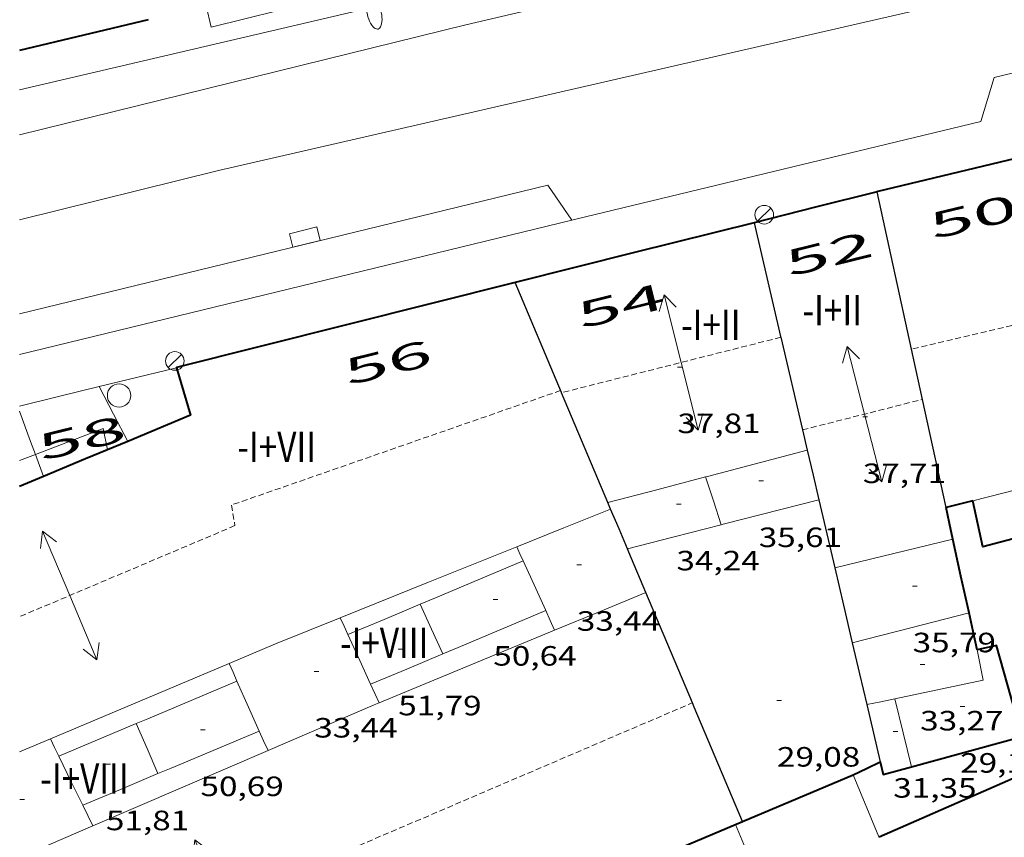
# Model space of a CAD drawing. Units: inches. Extents: x 451999 to 453013, y 4598498 to 4599005.
# Drawn here: x 452906 to 452948, y 4598538 to 4598574 of the extents above; entities that cross this region are included whole.
import ezdxf
from ezdxf.enums import TextEntityAlignment as Align

# ---------------------------------------------------------------- set-up
doc = ezdxf.new("R2010")
doc.units = ezdxf.units.IN
doc.header["$MEASUREMENT"] = 0
doc.linetypes.add('DGN Style 1', pattern=[6.285294060000002, 0.01045806, -6.274836000000001])
doc.linetypes.add('TRAZOS2', pattern=[0.375, 0.25, -0.125])
for name, color, linetype, lineweight in [('CARENER', 7, 'Continuous', 0), ('COTA EDIFICI', 7, 'Continuous', 0), ('EIX VIA URBANA PAVIMENTADA', 7, 'Continuous', 0), ('EMBORNAL', 7, 'Continuous', 0), ('FACANA EXTERIOR', 7, 'Continuous', 0), ('FANAL', 7, 'Continuous', 0), ('LINIA DE VOLADA', 7, 'Continuous', 0), ('LINIA VOLUMETRICA', 7, 'Continuous', 0), ('MITGERES', 7, 'Continuous', 0), ('MUR', 7, 'Continuous', 0), ('PILAR', 7, 'Continuous', 0), ('TEXT DE NUMERO DE PLANTES', 7, 'Continuous', 0), ('TEXT DE NUMERO DE POLICIA', 7, 'Continuous', 0), ('VORERA', 7, 'Continuous', 0)]:
    doc.layers.add(name, color=color, linetype=linetype, lineweight=lineweight)
doc.styles.add('Style-Arial', font='ARIAL.TTF')

# ---------------------------------------------------------------- blocks, each defined once
blk = doc.blocks.new('COTA')
at = {"color": 0, "linetype": 'ByBlock', "lineweight": -2}
blk.add_line((0, 0), (0.2, 0), dxfattribs=at)
blk = doc.blocks.new('FANALP')
at = {"color": 0, "linetype": 'ByBlock', "lineweight": -2, "flags": 128}
for points in [[(1.3, 0), (0, 0)], [(2.7, 0), (2.692, 0.046), (2.668, 0.09), (2.63, 0.132), (2.576, 0.17), (2.51, 0.206), (2.432, 0.236), (2.344, 0.262), (2.248, 0.28), (2.146, 0.294), (2.04, 0.3), (1.936, 0.298), (1.83, 0.292), (1.73, 0.278), (1.636, 0.256), (1.55, 0.23), (1.474, 0.198), (1.41, 0.162), (1.36, 0.122), (1.326, 0.08), (1.304, 0.036), (1.3, -0.01), (1.312, -0.056), (1.34, -0.1), (1.382, -0.14), (1.438, -0.18), (1.508, -0.214), (1.588, -0.242), (1.678, -0.266), (1.776, -0.284), (1.878, -0.296), (1.982, -0.3), (2.088, -0.298), (2.192, -0.288), (2.292, -0.272), (2.384, -0.252), (2.468, -0.224), (2.54, -0.19), (2.602, -0.154), (2.648, -0.112), (2.68, -0.07), (2.698, -0.024), (2.7, 0)]]:
    blk.add_lwpolyline(points, dxfattribs=at)
blk = doc.blocks.new('SENTIT')
at = {"color": 0, "linetype": 'ByBlock', "lineweight": -2}
blk.add_line((0, 0), (3, 0), dxfattribs=at)
at = {"color": 0, "linetype": 'ByBlock', "lineweight": -2, "flags": 128}
blk.add_lwpolyline([(2.35, 0.376), (3, 0), (2.35, -0.374)], dxfattribs=at)
blk = doc.blocks.new('FANAL')
at = {"color": 0, "linetype": 'ByBlock', "lineweight": -2}
blk.add_line((0.283, 0.283), (-0.283, -0.283), dxfattribs=at)
blk.add_circle((0.0002620689868927002, 0.0006722288131713868), 0.40000000060146, dxfattribs=at)
blk = doc.blocks.new('PAL')
at = {"color": 0, "linetype": 'ByBlock', "lineweight": -2}
blk.add_circle((0, 0), 0.5000000000992941, dxfattribs=at)
blk = doc.blocks.new('EMBORN')
at = {"color": 0, "linetype": 'ByBlock', "lineweight": -2, "flags": 128}
blk.add_lwpolyline([(0, 0), (1.2, 0), (1.2, 0.6), (0, 0.6)], close=True, dxfattribs=at)

msp = doc.modelspace()

# ---------------------------------------------------------------- linework, layer by layer
at = {"layer": 'CARENER', "color": 1, "linetype": 'TRAZOS2', "lineweight": 20}
for points, elevation in [([(452952.3324545574, 4598561.336227245), (452944.3668654624, 4598559.446388579)], 48.97807469270332), ([(452938.7546321488, 4598559.963377048), (452929.3331250537, 4598557.582577659)], 37.69105851218466), ([(452938.754676937, 4598559.963388367), (452938.7546321488, 4598559.963377048)], 37.69105843612761), ([(452944.3668654624, 4598559.446388579), (452944.3666817153, 4598559.446344985)], 48.93907677462025), ([(452929.3331250537, 4598557.582577659), (452929.3326442634, 4598557.582456164)], 37.7070576444797), ([(452939.6857467773, 4598555.982400242), (452944.8366661154, 4598557.294338079)], 37.49605933977624), ([(452939.6856481744, 4598555.982375128), (452939.6857467773, 4598555.982400242)], 37.49605813380185), ([(452906.0464136234, 4598531.943593094), (452912.7094451074, 4598534.731546862), (452934.9558867228, 4598544.256108054)], 49.8030772167258), ([(452934.9558867228, 4598544.256108054), (452934.95655187, 4598544.256392829)], 49.80307889032587)]:
    msp.add_lwpolyline(points, dxfattribs=dict(at, elevation=elevation))
msp.add_polyline3d([(452929.2936449084, 4598557.6754566, 49.71607707968641), (452915.1585856632, 4598552.755556222, 49.79507720216801), (452915.3005791532, 4598551.86855377, 49.79507720216801), (452906.0465351236, 4598547.956617919, 49.82307724557921)], dxfattribs=at)
at = {"layer": 'EIX VIA URBANA PAVIMENTADA', "color": 1, "linetype": 'Continuous', "lineweight": 20}
msp.add_polyline3d([(452978.7989106045, 4598582.577119586, 27.95004333368001), (452952.2958180942, 4598575.800310172, 28.2590438127536), (452914.5916938854, 4598567.134582817, 28.27504383756001), (452906.0466645671, 4598565.016644368, 28.26004381430401)], dxfattribs=at)
at = {"layer": 'FACANA EXTERIOR', "color": 1, "linetype": 'Continuous', "lineweight": 40, "extrusion": (-0.02103310592829508, -0.00505736651549812, 0.9997659883687469), "elevation": -32736.2881158162, "flags": 128}
msp.add_lwpolyline([(-4365255.909217815, 1515083.272076224), (-4365255.909217813, 1515077.58619905)], dxfattribs=at)
at = {"layer": 'FACANA EXTERIOR', "color": 1, "linetype": 'Continuous', "lineweight": 40}
for points, elevation in [([(452974.2617424388, 4598561.367122472), (452957.5087798669, 4598569.723262542), (452942.9277314967, 4598566.222362381), (452942.8887307622, 4598566.212366687)], 47.04181743977824), ([(452942.8887307622, 4598566.212366687), (452942.8887305606, 4598566.212368028)], 47.09207300795242)]:
    msp.add_lwpolyline(points, dxfattribs=dict(at, elevation=elevation))
at = {"layer": 'FACANA EXTERIOR', "color": 1, "linetype": 'Continuous', "lineweight": 40, "flags": 128}
for points, elevation in [([(452942.8887305606, 4598566.212368028), (452940.2457216341, 4598565.549385712), (452937.6027125131, 4598564.887404738)], 47.09207301527401), ([(452942.8887307622, 4598566.212366687), (452942.8887305606, 4598566.212368028)], 47.09181751741278)]:
    msp.add_lwpolyline(points, dxfattribs=dict(at, elevation=elevation))
at = {"layer": 'FACANA EXTERIOR', "color": 1, "linetype": 'Continuous', "lineweight": 40, "extrusion": (0.2431951557998507, -0.9699773792184468, -1.563293167207751e-13), "elevation": -4350351.686791543, "flags": 128}
msp.add_lwpolyline([(1557687.933076687, 47.28307262747575), (1557682.64118243, 47.46807291429975), (1557677.349288171, 47.65407320267415)], dxfattribs=at)
at = {"layer": 'FACANA EXTERIOR', "color": 1, "linetype": 'Continuous', "lineweight": 40, "extrusion": (0.0123786127502155, 0.09387632518921002, 0.9955069088235149), "elevation": 437350.1832074628, "flags": 128}
msp.add_lwpolyline([(152126.2023117513, -4597553.801897802), (152140.1494863071, -4597548.2574188), (152140.1450741043, -4597548.246857887)], dxfattribs=at)
at = {"layer": 'FACANA EXTERIOR', "color": 1, "linetype": 'Continuous', "lineweight": 40, "extrusion": (-0.03280438338171594, 0.0758796201913217, 0.9965772201242442), "elevation": 334127.3744041247, "flags": 128}
msp.add_lwpolyline([(-2240550.359529016, -4027426.557091886), (-2240550.101122347, -4027424.440163427), (-2240547.185033288, -4027424.476453631)], dxfattribs=at)
at = {"layer": 'FACANA EXTERIOR', "color": 1, "linetype": 'Continuous', "lineweight": 40, "extrusion": (0.3854760045141939, -0.9227178604230944, 1.241206928580227e-13), "elevation": -4068583.076434697, "flags": 128}
msp.add_lwpolyline([(2190541.588748278, 48.35207546993617), (2190539.624975135, 48.35007546683536), (2190537.661201991, 48.34707546218416)], dxfattribs=at)
at = {"layer": 'FACANA EXTERIOR', "color": 1, "linetype": 'Continuous', "lineweight": 40, "extrusion": (-0.00082734496091296, -0.000345724728539986, 0.9999995979872831), "elevation": -1916.197156467102, "flags": 128}
msp.add_lwpolyline([(452906.9605746872, 4598553.588965128), (452905.9315693542, 4598553.15897224)], dxfattribs=at)
at = {"layer": 'FACANA EXTERIOR', "color": 1, "linetype": 'Continuous', "lineweight": 40, "extrusion": (-5.065862318085246e-07, -0.06833309882498934, 0.9976625619941433), "elevation": -314186.4969949698, "flags": 128}
msp.add_lwpolyline([(452912.9073322701, 4587810.680201554), (452912.3353313577, 4587810.533859362), (452911.7623304441, 4587810.38751717)], dxfattribs=at)
at = {"layer": 'FACANA EXTERIOR', "color": 1, "linetype": 'Continuous', "lineweight": 40, "extrusion": (0.9769955690430114, 0.2132596025275359, 3.463080200712417e-07), "elevation": 1423211.601160489, "flags": 128}
msp.add_lwpolyline([(4396169.116869873, 42.18419657458767), (4396169.810836365, 42.3811968800403), (4396170.50480286, 42.57819718542147)], dxfattribs=at)
at = {"layer": 'FACANA EXTERIOR', "color": 1, "linetype": 'Continuous', "lineweight": 40, "extrusion": (0.7991652682516657, -6.092352018205259e-06, 0.6011113657078249), "elevation": 361976.468842994, "flags": 128}
msp.add_lwpolyline([(4598551.572167424, -272217.0508550414), (4598553.156169866, -272216.4752535587), (4598554.741172311, -272215.8996520761)], dxfattribs=at)
at = {"layer": 'FACANA EXTERIOR', "color": 1, "linetype": 'Continuous', "lineweight": 40, "extrusion": (-0.8104672761977519, -0.3194356086022812, 0.491023101462128), "elevation": -1836018.106468404, "flags": 128}
msp.add_lwpolyline([(-4112148.541153555, 1034921.850639391), (-4112149.344581526, 1034922.11465967), (-4112150.146712465, 1034922.379827865)], dxfattribs=at)
at = {"layer": 'FACANA EXTERIOR', "color": 1, "linetype": 'Continuous', "lineweight": 40, "extrusion": (-0.01210699968560602, -0.01210681596260112, 0.9998534120389151), "elevation": -61126.52607314024, "flags": 128}
msp.add_lwpolyline([(452919.5670664699, 4598139.561142138), (452914.8613955369, 4598137.494023136), (452910.1547246829, 4598135.427904212)], dxfattribs=at)
at = {"layer": 'FACANA EXTERIOR', "color": 1, "linetype": 'Continuous', "lineweight": 40, "extrusion": (0.4328755431942609, -0.9014536949307344, -2.652753271847783e-14), "elevation": -3949304.463222122, "flags": 128}
msp.add_lwpolyline([(2398902.116056021, 29.43504553125875), (2398902.760573894, 29.38204544908755), (2398903.405091766, 29.33004536846676)], dxfattribs=at)
at = {"layer": 'FACANA EXTERIOR', "color": 1, "linetype": 'Continuous', "lineweight": 40, "extrusion": (0.2758667268650931, -0.3037337766916555, 0.9119448129713573), "elevation": -1271752.0338773, "flags": 128}
msp.add_lwpolyline([(3427040.243949963, 2826620.813239722), (3427039.97677911, 2826620.286811364), (3427041.097981127, 2826619.660459104)], dxfattribs=at)
at = {"layer": 'FACANA EXTERIOR', "color": 1, "linetype": 'Continuous', "lineweight": 40, "extrusion": (-0.2875921160302947, 0.9135521479948092, 0.287599109336743), "elevation": 4070753.10902069, "flags": 128}
msp.add_lwpolyline([(-1812877.761557885, -1222357.435762683), (-1812880.329094415, -1222358.2814954), (-1812882.895677093, -1222359.128272232)], dxfattribs=at)
at = {"layer": 'FACANA EXTERIOR', "color": 1, "linetype": 'Continuous', "lineweight": 40, "extrusion": (0.2761967661458076, 0.1166236246202929, 0.9539990967244273), "elevation": 661427.6964248875, "flags": 128}
msp.add_lwpolyline([(4060173.41678951, -2104535.770025416), (4060173.416789512, -2104571.115860643)], dxfattribs=at)
at = {"layer": 'FACANA EXTERIOR', "color": 1, "linetype": 'Continuous', "lineweight": 40}
for points in [[(452951.3295919826, 4598546.197271606, 34.33005322523201), (452949.9776311552, 4598551.636290297, 34.21905305313761), (452947.4406221154, 4598550.963308503, 33.81105242057441), (452946.9986364004, 4598552.936314916, 33.9060525678624)], [(452944.362545626, 4598541.511317203, 30.77804771821121), (452949.1275628546, 4598542.808283058, 29.77104615695841), (452948.0145908569, 4598546.726297579, 29.3870455616048), (452947.1885880893, 4598546.530303543, 29.36904553369761)]]:
    msp.add_polyline3d(points, dxfattribs=at)
at = {"layer": 'LINIA DE VOLADA', "color": 7, "linetype": 'Continuous', "lineweight": 0, "flags": 128}
for points, elevation in [([(452918.3277853623, 4598575.233477218), (452918.5657548059, 4598574.351563853), (452914.2817400834, 4598573.286594706), (452914.0587467182, 4598574.206597825)], 48.83407571223362), ([(452906.7271816306, 4598554.929527445), (452906.0465860583, 4598554.669628327)], 46.03018204497104)]:
    msp.add_lwpolyline(points, dxfattribs=dict(at, elevation=elevation))
at = {"layer": 'LINIA DE VOLADA', "color": 7, "linetype": 'Continuous', "lineweight": 0, "elevation": 45.96207125948422}
msp.add_lwpolyline([(452909.8275953881, 4598555.126600347), (452909.6446020622, 4598556.043603158), (452906.7271816306, 4598554.929527445)], dxfattribs=at)
at = {"layer": 'LINIA VOLUMETRICA', "color": 1, "linetype": 'Continuous', "lineweight": 20, "extrusion": (0.1337919359937839, -0.6056601318490503, 0.7843950041602932), "elevation": -2724533.508130199, "flags": 128}
msp.add_lwpolyline([(1434196.789584333, 3445556.608735099), (1434192.365599238, 3445556.391084668), (1434192.280783974, 3445556.386247992)], dxfattribs=at)
at = {"layer": 'LINIA VOLUMETRICA', "color": 1, "linetype": 'Continuous', "lineweight": 20, "extrusion": (0.01849866111314866, -0.1410348481638831, 0.9898317893159481), "elevation": -640130.5671363701, "flags": 128}
msp.add_lwpolyline([(1047150.341738606, 4454838.525571664), (1047150.051130302, 4454838.609934557), (1047141.432973133, 4454837.569458863)], dxfattribs=at)
at = {"layer": 'LINIA VOLUMETRICA', "color": 1, "linetype": 'Continuous', "lineweight": 20, "extrusion": (-8.921820202138738e-07, -0.1191452651868262, 0.9928768331383129), "elevation": -547860.6773127111, "flags": 128}
msp.add_lwpolyline([(452901.0907819191, 4565805.342567939), (452898.9897786069, 4565804.788621443), (452896.8897752964, 4565804.234674945)], dxfattribs=at)
at = {"layer": 'LINIA VOLUMETRICA', "color": 1, "linetype": 'Continuous', "lineweight": 20, "extrusion": (-0.9507025210603014, -0.3101043638028638, 9.066590373941583e-08), "elevation": -1856638.597321941, "flags": 128}
msp.add_lwpolyline([(-4231397.402705279, 35.32038831600465), (-4231398.482963406, 35.69038888965266), (-4231399.563221531, 36.05938946175026)], dxfattribs=at)
at = {"layer": 'LINIA VOLUMETRICA', "color": 1, "linetype": 'Continuous', "lineweight": 20, "extrusion": (-0.01414923611657691, 0.005895641045191151, 0.9998825133654372), "elevation": 20737.63715824179, "flags": 128}
msp.add_lwpolyline([(452895.5392544053, 4598510.639252451), (452891.4259160218, 4598509.587263747), (452891.3469095067, 4598509.567263966)], dxfattribs=at)
at = {"layer": 'LINIA VOLUMETRICA', "color": 1, "linetype": 'Continuous', "lineweight": 20, "extrusion": (0.3503063202694064, -0.8686577303988517, 0.3503130448579154), "elevation": -3835886.55492412, "flags": 128}
msp.add_lwpolyline([(2139942.809742846, 1434724.108651422), (2139944.982756454, 1434724.103313142), (2139947.156697489, 1434724.096907206)], dxfattribs=at)
at = {"layer": 'LINIA VOLUMETRICA', "color": 1, "linetype": 'Continuous', "lineweight": 20, "extrusion": (-3.81832894495731e-07, -0.05032375365640617, 0.9987329572101763), "elevation": -231381.6796155271, "flags": 128}
msp.add_lwpolyline([(452901.3039570337, 4592730.537396132), (452899.2869539066, 4592730.020740707), (452897.2709507809, 4592729.504085287)], dxfattribs=at)
at = {"layer": 'LINIA VOLUMETRICA', "color": 1, "linetype": 'Continuous', "lineweight": 20, "extrusion": (2.470197362162297e-07, 0.03255602319711802, 0.9994699121802155), "elevation": 149746.5882997468, "flags": 128}
msp.add_lwpolyline([(-452911.2579730754, -4596115.916591193), (-452908.7189691391, -4596115.302264594), (-452906.178965201, -4596114.687937994)], dxfattribs=at)
at = {"layer": 'LINIA VOLUMETRICA', "color": 1, "linetype": 'Continuous', "lineweight": 20, "extrusion": (0.002637121631750585, -2.000923352408927e-08, 0.9999965227887041), "elevation": 1242.715565377197, "flags": 128}
msp.add_lwpolyline([(452918.1240133981, 4598547.909538162), (452921.9160440263, 4598549.433511754), (452925.7080746619, 4598550.958485343)], dxfattribs=at)
at = {"layer": 'LINIA VOLUMETRICA', "color": 1, "linetype": 'Continuous', "lineweight": 20, "extrusion": (0.8392187059201821, 0.3845172548139169, 0.3845236590692752), "elevation": 2148345.970877934, "flags": 128}
msp.add_lwpolyline([(3991951.623345934, -894841.1522544271), (3991951.954965866, -894841.1555042975), (3991952.285676684, -894841.1576708779)], dxfattribs=at)
at = {"layer": 'LINIA VOLUMETRICA', "color": 1, "linetype": 'Continuous', "lineweight": 20, "extrusion": (0.3885630730918155, -0.9210579204795839, 0.02590454306235153), "elevation": -4059538.947228454, "flags": 128}
msp.add_lwpolyline([(2204734.550329952, 105246.4540482117), (2204735.269642949, 105246.4290397807), (2204739.353365582, 105246.2889925667)], dxfattribs=at)
at = {"layer": 'LINIA VOLUMETRICA', "color": 1, "linetype": 'Continuous', "lineweight": 20, "extrusion": (0.8128700322638337, 0.3728686951651702, 0.4474497142844291), "elevation": 2082848.487219284, "flags": 128}
msp.add_lwpolyline([(3990945.807487804, -1042057.505725548), (3990946.847534117, -1042057.514671015), (3990948.152497337, -1042057.524734665)], dxfattribs=at)
at = {"layer": 'LINIA VOLUMETRICA', "color": 1, "linetype": 'Continuous', "lineweight": 20, "extrusion": (-0.268100988266872, 0.681221181698667, 0.6812191730239238), "elevation": 3011230.022804828, "flags": 128}
msp.add_lwpolyline([(-2105540.437592509, -2801962.591046926), (-2105538.317313424, -2801962.535041993), (-2105536.197400565, -2801962.480403036)], dxfattribs=at)
at = {"layer": 'LINIA VOLUMETRICA', "color": 1, "linetype": 'Continuous', "lineweight": 20, "extrusion": (-0.3875185081672117, 0.9218619234071106, 3.695744161217293e-08), "elevation": 4063710.613081718, "flags": 128}
msp.add_lwpolyline([(-2199551.991974048, 50.59889433353801), (-2199553.674446567, 50.54189424516521), (-2199555.356919085, 50.48389415524199)], dxfattribs=at)
at = {"layer": 'LINIA VOLUMETRICA', "color": 1, "linetype": 'Continuous', "lineweight": 20, "extrusion": (-0.01425516919626364, 1.087759911092337e-07, 0.9998983899132822), "elevation": -6404.446616539828, "flags": 128}
msp.add_lwpolyline([(452878.9530202033, 4598546.364174087), (452878.4619776186, 4598547.428179462), (452877.9709350417, 4598548.493184839)], dxfattribs=at)
at = {"layer": 'LINIA VOLUMETRICA', "color": 1, "linetype": 'Continuous', "lineweight": 20, "extrusion": (0.3080931862532932, -0.6731301455066285, 0.6722904103097996), "elevation": -2955843.271211004, "flags": 128}
msp.add_lwpolyline([(2325660.94480956, 2684410.689930311), (2325661.650786542, 2684410.657510424), (2325665.732143166, 2684410.46839442)], dxfattribs=at)
at = {"layer": 'LINIA VOLUMETRICA', "color": 1, "linetype": 'Continuous', "lineweight": 20, "extrusion": (-0.6745807803224705, -0.2998075504932338, 0.6745785376713183), "elevation": -1684183.75425142, "flags": 128}
msp.add_lwpolyline([(-4018271.104862541, 1539092.290980208), (-4018271.568977991, 1539092.286916279), (-4018272.033499582, 1539092.281497708)], dxfattribs=at)
at = {"layer": 'LINIA VOLUMETRICA', "color": 1, "linetype": 'Continuous', "lineweight": 20, "elevation": 36.44305650122721, "flags": 128}
msp.add_lwpolyline([(452946.8415996078, 4598548.119308639), (452944.3345908271, 4598547.47432666), (452941.8265820448, 4598546.82934469)], dxfattribs=at)
at = {"layer": 'LINIA VOLUMETRICA', "color": 1, "linetype": 'Continuous', "lineweight": 20, "extrusion": (0.09733163754035086, -0.2352318508936979, 0.9670535293657941), "elevation": -1037594.699420403, "flags": 128}
msp.add_lwpolyline([(2176679.381235796, 3941728.173600634), (2176681.551977541, 3941728.189313237), (2176684.546912311, 3941728.157888031)], dxfattribs=at)
at = {"layer": 'LINIA VOLUMETRICA', "color": 1, "linetype": 'Continuous', "lineweight": 20, "extrusion": (-0.005101944402719695, -0.005101868243010415, 0.9999739702130963), "elevation": -25723.57150197268, "flags": 128}
msp.add_lwpolyline([(452914.507501705, 4598475.797626812), (452914.3425114378, 4598476.158633322), (452914.1785211514, 4598476.518639812)], dxfattribs=at)
at = {"layer": 'LINIA VOLUMETRICA', "color": 1, "linetype": 'Continuous', "lineweight": 20, "extrusion": (-0.8099929282837106, -0.3699893402953709, 0.454993784790711), "elevation": -2068253.548759026, "flags": 128}
msp.add_lwpolyline([(-3994648.515780242, 1056818.174283494), (-3994649.644388191, 1056818.17652944), (-3994650.862046828, 1056818.178775387)], dxfattribs=at)
at = {"layer": 'LINIA VOLUMETRICA', "color": 1, "linetype": 'Continuous', "lineweight": 20, "extrusion": (-0.3825899568356425, 0.9239182458034348, 7.297433426848961e-08), "elevation": 4075395.722510377, "flags": 128}
msp.add_lwpolyline([(-2177827.443356391, 47.95267551706937), (-2177823.360724924, 48.03067563800056), (-2177819.278093459, 48.10967576048218)], dxfattribs=at)
at = {"layer": 'LINIA VOLUMETRICA', "color": 1, "linetype": 'Continuous', "lineweight": 20, "extrusion": (0.3720650312214575, -0.8503707838196848, 0.3720714213267004), "elevation": -3741933.365462448, "flags": 128}
msp.add_lwpolyline([(2258241.15242938, 1500011.915360521), (2258242.840508319, 1500011.851796817), (2258244.527671113, 1500011.789310463)], dxfattribs=at)
at = {"layer": 'LINIA VOLUMETRICA', "color": 1, "linetype": 'Continuous', "lineweight": 20, "extrusion": (0.1279928104441642, -0.879080476427333, 0.4591681134823035), "elevation": -3984502.155233024, "flags": 128}
msp.add_lwpolyline([(1110776.832617052, 2059540.907908108), (1110776.905271671, 2059538.019400502), (1110773.028102132, 2059537.49483131)], dxfattribs=at)
at = {"layer": 'LINIA VOLUMETRICA', "color": 1, "linetype": 'Continuous', "lineweight": 20, "extrusion": (0.3620090754547596, -0.8590076481479346, 0.3620155931886695), "elevation": -3786209.25842789, "flags": 128}
msp.add_lwpolyline([(2203203.920884106, 1470453.014419699), (2203208.086780455, 1470453.020856289), (2203212.251755293, 1470453.028365644)], dxfattribs=at)
at = {"layer": 'LINIA VOLUMETRICA', "color": 1, "linetype": 'Continuous', "lineweight": 20, "extrusion": (7.944620002875884e-08, 0.01047063017194351, 0.9999451814493613), "elevation": 48198.00836539009, "flags": 128}
msp.add_lwpolyline([(452915.3885247355, 4598292.592757456), (452915.2185273707, 4598292.974780281), (452915.0475300043, 4598293.356803112)], dxfattribs=at)
at = {"layer": 'LINIA VOLUMETRICA', "color": 1, "linetype": 'Continuous', "lineweight": 20, "extrusion": (0.3828181166261394, -0.8869592614701233, 0.2583670994441613), "elevation": -3905324.861125758, "flags": 128}
msp.add_lwpolyline([(2238110.349942986, 1044523.469120896), (2238110.896692568, 1044523.449453081), (2238115.047474076, 1044523.302462046)], dxfattribs=at)
at = {"layer": 'LINIA VOLUMETRICA', "color": 1, "linetype": 'Continuous', "lineweight": 20, "extrusion": (-0.8300054295007571, -0.3670466637523215, 0.4199615858951318), "elevation": -2063782.61172817, "flags": 128}
msp.add_lwpolyline([(-4022485.723540525, 955060.8809000842), (-4022486.852905188, 955060.8698812918), (-4022488.067761419, 955060.8577606202)], dxfattribs=at)
at = {"layer": 'LINIA VOLUMETRICA', "color": 1, "linetype": 'Continuous', "lineweight": 20, "extrusion": (0.001712310705823597, -0.001712336760600073, 0.999997067943134), "elevation": -7050.335109941383, "flags": 128}
msp.add_lwpolyline([(452920.7467036797, 4598538.919633433), (452920.5637049942, 4598539.320636032), (452920.3817063169, 4598539.722638628)], dxfattribs=at)
at = {"layer": 'LINIA VOLUMETRICA', "color": 1, "linetype": 'Continuous', "lineweight": 20, "extrusion": (0.2721816151753388, -0.6262366504466587, 0.7305784187873972), "elevation": -2756464.67953948, "flags": 128}
msp.add_lwpolyline([(2248404.335274472, 2949292.715377059), (2248404.11469833, 2949292.721235053), (2248399.143331241, 2949292.74759602)], dxfattribs=at)
at = {"layer": 'LINIA VOLUMETRICA', "color": 1, "linetype": 'Continuous', "lineweight": 20, "extrusion": (-0.2261001033817097, 0.9474989337260771, 0.2261073060268666), "elevation": 4254712.698055028, "flags": 128}
msp.add_lwpolyline([(-1507947.209618641, -987564.6346667699), (-1507946.595785563, -987564.7096076725), (-1507945.980979796, -987564.7855751631)], dxfattribs=at)
at = {"layer": 'LINIA VOLUMETRICA', "color": 1, "linetype": 'Continuous', "lineweight": 20, "extrusion": (-4.42552161713591e-07, -0.0567576759567268, 0.9983879838118022), "elevation": -260971.6405727773, "flags": 128}
msp.add_lwpolyline([(452907.7936841734, 4591136.805932654), (452908.1506850329, 4591135.343573121), (452908.506685891, 4591133.881213583)], dxfattribs=at)
at = {"layer": 'LINIA VOLUMETRICA', "color": 1, "linetype": 'Continuous', "lineweight": 20, "extrusion": (0.3716547621820953, -0.8507294972241333, 0.3716612171052336), "elevation": -3743770.935431203, "flags": 128}
msp.add_lwpolyline([(2255970.717269362, 1498829.184892672), (2255972.519194916, 1498829.119185898), (2255974.322036838, 1498829.052401964)], dxfattribs=at)
at = {"layer": 'LINIA VOLUMETRICA', "color": 1, "linetype": 'Continuous', "lineweight": 20, "extrusion": (-0.9171951162272363, -0.3984383500228191, 4.656184643729585e-16), "elevation": -2247643.84084076, "flags": 128}
msp.add_lwpolyline([(-4037302.034937333, 51.60108000323695), (-4037303.206994609, 51.59007998618256), (-4037304.379051885, 51.58007997067855)], dxfattribs=at)
at = {"layer": 'LINIA VOLUMETRICA', "color": 1, "linetype": 'Continuous', "lineweight": 20, "extrusion": (0.04907019582440789, -0.0283102325817009, 0.9983940337426522), "elevation": -107910.2621047405, "flags": 128}
msp.add_lwpolyline([(4209505.715336585, 1902663.282630952), (4209506.202466833, 1902662.911940674), (4209509.477486599, 1902660.423020226)], dxfattribs=at)
at = {"layer": 'LINIA VOLUMETRICA', "color": 1, "linetype": 'Continuous', "lineweight": 20, "extrusion": (7.134224652442233e-08, 0.009500758494488537, 0.9999548667755083), "elevation": 43738.00709831843, "flags": 128}
msp.add_lwpolyline([(452916.722504567, 4598334.195935067), (452916.5345074701, 4598334.616956146), (452916.3455103717, 4598335.037977237)], dxfattribs=at)
at = {"layer": 'LINIA VOLUMETRICA', "color": 1, "linetype": 'Continuous', "lineweight": 20, "extrusion": (-0.001280002248180748, -0.0005405626575715789, 0.999999034692663), "elevation": -3017.128894216427, "flags": 128}
msp.add_lwpolyline([(452905.7374108318, 4598541.189526981), (452907.0634186105, 4598541.74951787)], dxfattribs=at)
at = {"layer": 'LINIA VOLUMETRICA', "color": 1, "linetype": 'Continuous', "lineweight": 20, "extrusion": (0.6690326067706298, 0.3237191902592894, 0.669030086719249), "elevation": 1791678.790128653, "flags": 128}
msp.add_lwpolyline([(3942169.468977694, -1612730.792859007), (3942169.882674105, -1612730.791513536), (3942170.296806076, -1612730.788822593)], dxfattribs=at)
at = {"layer": 'LINIA VOLUMETRICA', "color": 1, "linetype": 'Continuous', "lineweight": 20, "extrusion": (0.3685225133232425, -0.8534503364345037, 0.3685290767548108), "elevation": -3757699.533428674, "flags": 128}
msp.add_lwpolyline([(2238782.210112537, 1489722.249433551), (2238778.11492211, 1489722.265569267), (2238774.020649748, 1489722.280629269)], dxfattribs=at)
at = {"layer": 'LINIA VOLUMETRICA', "color": 1, "linetype": 'Continuous', "lineweight": 20, "extrusion": (-0.619192238297459, -0.305290332148007, 0.7234630502860132), "elevation": -1684292.250703831, "flags": 128}
msp.add_lwpolyline([(-3924183.525185385, 1765117.112883256), (-3924184.619111866, 1765117.118677317), (-3924185.873590765, 1765117.124471378)], dxfattribs=at)
at = {"layer": 'LINIA VOLUMETRICA', "color": 1, "linetype": 'Continuous', "lineweight": 20, "extrusion": (0.387973370749537, -0.9216705830117625, -4.874612210610241e-14), "elevation": -4062622.368005494, "flags": 128}
msp.add_lwpolyline([(2201543.694760114, 51.23007922895498), (2201545.444851396, 51.17007913593097), (2201547.194942679, 51.11107904445737)], dxfattribs=at)
at = {"layer": 'LINIA VOLUMETRICA', "color": 1, "linetype": 'Continuous', "lineweight": 20, "extrusion": (0.6689799435212958, 0.3239367246477671, 0.6689774537237565), "elevation": 1792655.277842457, "flags": 128}
msp.add_lwpolyline([(3941456.501870555, -1613380.014491655), (3941456.996059303, -1613380.011800885), (3941457.489812222, -1613380.010455499)], dxfattribs=at)
at = {"layer": 'LINIA VOLUMETRICA', "color": 1, "linetype": 'Continuous', "lineweight": 20, "extrusion": (0.003479485162133008, 0.00149637908109616, 0.9999928269906), "elevation": 8505.50608009068, "flags": 128}
msp.add_lwpolyline([(452906.2892036246, 4598531.387523164), (452903.1361623008, 4598530.031543466)], dxfattribs=at)
at = {"layer": 'MITGERES', "color": 1, "linetype": 'Continuous', "lineweight": 30, "flags": 128}
for points, elevation in [([(452942.8887305606, 4598566.212368028), (452942.8887307592, 4598566.212366685)], 47.01307288848329), ([(452929.3331250537, 4598557.582577659), (452929.3306443058, 4598557.588456186), (452927.3366770655, 4598562.31347864)], 48.35504511051725), ([(452939.6857467773, 4598555.982400242), (452939.8906418455, 4598555.106372212)], 37.01497798320662), ([(452934.9558867228, 4598544.256108054), (452932.9555847411, 4598548.997415365)], 48.28699764961065)]:
    msp.add_lwpolyline(points, dxfattribs=dict(at, elevation=elevation))
at = {"layer": 'MITGERES', "color": 1, "linetype": 'Continuous', "lineweight": 30}
for points, elevation in [([(452944.3668654624, 4598559.446388579), (452942.8887305606, 4598566.212368028)], 45.0474292199446), ([(452937.6027125119, 4598564.887404738), (452938.7466771825, 4598559.997388475), (452938.7546321488, 4598559.963377048)], 40.61306296626572), ([(452938.7546321488, 4598559.963377048), (452939.6857467773, 4598555.982400242)], 38.62331906062943), ([(452945.8536324083, 4598552.644323154), (452945.0386594242, 4598556.371335116), (452944.3668654624, 4598559.446388579)], 43.07106677722186), ([(452931.3246115461, 4598552.863433731), (452929.3331250537, 4598557.582577659)], 48.33107493239368), ([(452937.1105164756, 4598539.151368574), (452935.032550607, 4598544.074391974), (452934.9558867228, 4598544.256108054)], 48.26007482060231)]:
    msp.add_lwpolyline(points, dxfattribs=dict(at, elevation=elevation))
at = {"layer": 'MITGERES', "color": 1, "linetype": 'Continuous', "lineweight": 30, "extrusion": (0.2969704626894608, -0.2969749829450876, 0.9075320400926749), "elevation": -1231112.784308806, "flags": 128}
msp.add_lwpolyline([(3571924.057884614, 2660372.802679576), (3571923.481591715, 2660371.781207717), (3571922.906713032, 2660370.759735858)], dxfattribs=at)
at = {"layer": 'MITGERES', "color": 1, "linetype": 'Continuous', "lineweight": 30, "extrusion": (0.8129021805471874, 0.3401433105205582, 0.4727500112847626), "elevation": 1932378.704503214, "flags": 128}
msp.add_lwpolyline([(4067323.759351772, -1036640.105794933), (4067323.912198336, -1036640.105794933), (4067324.066353407, -1036640.104660111)], dxfattribs=at)
at = {"layer": 'MITGERES', "color": 1, "linetype": 'Continuous', "lineweight": 30, "extrusion": (-0.4226885397492732, -0.4226822401546617, 0.801669584194426), "elevation": -2135150.684452007, "flags": 128}
msp.add_lwpolyline([(-2931417.394801123, 2863523.72621372), (-2931416.121299943, 2863522.739206225), (-2931414.846384545, 2863521.752198731)], dxfattribs=at)
at = {"layer": 'MITGERES', "color": 1, "linetype": 'Continuous', "lineweight": 30, "extrusion": (0.8129620717062936, 0.340726556384404, 0.472226729168772), "elevation": 1935087.892574316, "flags": 128}
msp.add_lwpolyline([(4066040.222118365, -1036614.431038902), (4066041.147050514, -1036614.425366597), (4066042.070673841, -1036614.420828752)], dxfattribs=at)
at = {"layer": 'MITGERES', "color": 1, "linetype": 'Continuous', "lineweight": 30, "extrusion": (-0.3530180608846359, -0.1538118243809602, 0.9228868681316537), "elevation": -867160.1388323521, "flags": 128}
msp.add_lwpolyline([(-4034849.679828826, 2078418.269026712), (-4034851.561882415, 2078418.292399049), (-4034851.720095354, 2078418.294995975)], dxfattribs=at)
at = {"layer": 'MITGERES', "color": 1, "linetype": 'Continuous', "lineweight": 30, "extrusion": (0.9733297573568181, 0.1622140348127137, 0.162221423842528), "elevation": 1186815.99852885, "flags": 128}
msp.add_lwpolyline([(4461527.911956617, -195076.2638121917), (4461526.256785046, -195076.9255787108), (4461524.60062708, -195077.586331805)], dxfattribs=at)
at = {"layer": 'MITGERES', "color": 1, "linetype": 'Continuous', "lineweight": 30, "extrusion": (0.9737072512309669, 0.2278029606924251, 6.249432886287443e-14), "elevation": 1488595.323536221, "flags": 128}
msp.add_lwpolyline([(4374456.903741272, 33.31805156319848), (4374455.542958136, 32.78205073218408), (4374454.182175002, 32.24704990272007)], dxfattribs=at)
at = {"layer": 'MITGERES', "color": 1, "linetype": 'Continuous', "lineweight": 30, "extrusion": (-2.799305830401683e-06, -0.374761641869531, 0.9271211958397982), "elevation": -1723329.337858366, "flags": 128}
msp.add_lwpolyline([(452908.0974331343, 4263423.000219232), (452908.3854334354, 4263421.671372528), (452908.6744337382, 4263420.342525824)], dxfattribs=at)
at = {"layer": 'MUR', "color": 1, "linetype": 'Continuous', "lineweight": 20, "extrusion": (0.2290389084573519, -0.9460861897797396, 0.2290460650627286), "elevation": -4246891.667714178, "flags": 128}
msp.add_lwpolyline([(1522207.039852452, 999328.8219402828), (1522208.753638359, 999328.8342680269), (1522210.466452342, 999328.8476230836)], dxfattribs=at)
at = {"layer": 'MUR', "color": 1, "linetype": 'Continuous', "lineweight": 20, "extrusion": (0.2105040563332855, -0.8765308221762159, 0.4328761486179619), "elevation": -3935426.102816469, "flags": 128}
msp.add_lwpolyline([(1514222.484072589, 1889815.363334378), (1514224.202945754, 1889815.376646234), (1514225.999182322, 1889815.392176734)], dxfattribs=at)
at = {"layer": 'MUR', "color": 1, "linetype": 'Continuous', "lineweight": 20, "extrusion": (-0.3198988751711654, 2.427241625626831e-06, 0.9474516925196407), "elevation": -144846.9664588165, "flags": 128}
msp.add_lwpolyline([(-4598558.926934473, 429087.2341934241), (-4598560.101936296, 429086.5808609487), (-4598561.277938119, 429085.9275284731)], dxfattribs=at)
at = {"layer": 'MUR', "color": 1, "linetype": 'Continuous', "lineweight": 20, "elevation": 28.66904444829561}
msp.add_lwpolyline([(452906.0466021379, 4598556.788631613), (452906.5245929771, 4598555.483625962), (452906.7271816306, 4598554.929527445)], dxfattribs=at)
at = {"layer": 'MUR', "color": 1, "linetype": 'Continuous', "lineweight": 20, "elevation": 28.88365369203404, "flags": 128}
msp.add_lwpolyline([(452906.7271816306, 4598554.929527445), (452907.0755823969, 4598553.976619447)], dxfattribs=at)
at = {"layer": 'MUR', "color": 1, "linetype": 'Continuous', "lineweight": 20, "extrusion": (0.8648854334013828, 0.4663987438514345, 0.1855947165840294), "elevation": 2536502.100542256, "flags": 128}
msp.add_lwpolyline([(3832544.928759024, -479054.8710730947), (3832542.060629124, -479053.3323373391), (3832542.037804446, -479053.3333550215)], dxfattribs=at)
at = {"layer": 'VORERA', "color": 1, "linetype": 'Continuous', "lineweight": 0, "extrusion": (-0.0662820482843393, 0.2654785378138083, 0.9618356595778069), "elevation": 1190829.351202066, "flags": 128}
msp.add_lwpolyline([(-1553392.21006872, -4185809.563247299), (-1553391.014609781, -4185809.559592692), (-1553349.252150679, -4185810.188184807)], dxfattribs=at)
at = {"layer": 'VORERA', "color": 1, "linetype": 'Continuous', "lineweight": 0, "flags": 128}
for points, elevation in [([(452948.2748202111, 4598578.814402852), (452947.1018306644, 4598578.5183538), (452925.2267578485, 4598573.391511828)], 28.34090525570064), ([(452929.7767012436, 4598565.001464295), (452906.0466206204, 4598559.224635391)], 28.06704351507642)]:
    msp.add_lwpolyline(points, dxfattribs=dict(at, elevation=elevation))
at = {"layer": 'VORERA', "color": 1, "linetype": 'Continuous', "lineweight": 0, "extrusion": (-0.0002949277095762001, -7.265317531708994e-05, 0.9999999538695801), "elevation": -439.5101161822107, "flags": 128}
msp.add_lwpolyline([(452906.0353014961, 4598568.646854961), (452925.2153680188, 4598573.371716768)], dxfattribs=at)
at = {"layer": 'VORERA', "color": 1, "linetype": 'Continuous', "lineweight": 0, "extrusion": (-0.003453535320495284, -0.000832157907183531, 0.9999936902835975), "elevation": -5362.872100476541, "flags": 128}
msp.add_lwpolyline([(452950.2438539346, 4598569.437768707), (452945.3178045035, 4598568.250803831)], dxfattribs=at)
at = {"layer": 'VORERA', "color": 1, "linetype": 'Continuous', "lineweight": 0, "extrusion": (0.002162461508952194, 0.0005264759353993734, 0.9999975232885888), "elevation": 3428.544557055757, "flags": 128}
msp.add_lwpolyline([(452927.6280095431, 4598565.332736333), (452904.9268730412, 4598559.805899246)], dxfattribs=at)
at = {"layer": 'VORERA', "color": 1, "linetype": 'Continuous', "lineweight": 0}
for points in [[(452947.9217758108, 4598571.121336105, 28.1370436236048), (452947.3467606092, 4598569.235337543, 28.13304361740321), (452929.9417018028, 4598565.041463103, 28.0670435150768), (452929.7767012436, 4598565.001464295, 28.0670435150768)], [(452929.7767012436, 4598565.001464295, 28.06704351508053), (452928.747711022, 4598566.500474423, 28.06904351817761)]]:
    msp.add_polyline3d(points, dxfattribs=at)

# ---------------------------------------------------------------- block references
at = {"layer": 'CARENER', "color": 1, "linetype": 'Continuous', "lineweight": 20, "yscale": 1.000001550399986, "zscale": 1.0000015504}
for p, xscale, rotation in [((452934.4706620777, 4598558.880419187, 37.6980584469792), 1.000001550399997, 104.1837998217602), ((452934.4706620777, 4598558.880419187, 37.6980584469792), 1.000001550399997, 284.1837998217603), ((452914.7614549518, 4598535.609532651, 49.85407729364161), 1.000001550400009, 113.1762600593532)]:
    msp.add_blockref('SENTIT', p, dxfattribs=dict(at, xscale=xscale, rotation=rotation))
at = {"layer": 'CARENER', "color": 1, "linetype": 'Continuous', "lineweight": 20, "zscale": 1.0000015504}
for p, rotation in [((452942.3516574594, 4598556.66135595, 37.53005818651201), 104.3005372199222), ((452942.3516574594, 4598556.66135595, 37.53005818651201), 284.3005372199222), ((452908.2035453877, 4598548.868602967, 49.81607723472641), 112.9121783122074), ((452908.2035453877, 4598548.868602967, 49.81607723472641), 292.9121783122074)]:
    msp.add_blockref('SENTIT', p, dxfattribs=dict(at, rotation=rotation))
at = {"layer": 'COTA EDIFICI', "color": 7, "linetype": 'Continuous', "lineweight": 0, "xscale": 1.000001550400009, "yscale": 1.000001550399986, "zscale": 1.0000015504, "rotation": 359.9995652666707}
for p in [(452934.309660341, 4598558.684420104, 37.81105862217441), (452942.2766564099, 4598556.538356328, 37.70705846093281), (452937.8056286124, 4598553.788385988, 35.61105521129441), (452934.268615526, 4598552.786411271, 34.235053077944), (452929.9915892054, 4598550.1914397, 33.44305185002721), (452944.4186045618, 4598549.267328802, 35.7870554841648), (452926.4015722735, 4598548.693464618, 50.63507850450402), (452922.3195497455, 4598546.558492279, 51.78708029056481), (452944.7395795729, 4598545.90832116, 33.26705157715681), (452918.7105369041, 4598545.603518182, 33.44305185002721), (452938.5895582546, 4598544.355365415, 29.08304509028321), (452946.4585684742, 4598544.094305304, 29.1630452143152), (452913.8215102417, 4598543.088551379, 50.69107859132641), (452943.5865558725, 4598543.02032543, 31.34704860038881), (452909.7604928146, 4598541.621579917, 51.81108032777441), (452906.0594754982, 4598540.095605633, 33.44305185002721)]:
    msp.add_blockref('COTA', p, dxfattribs=at)
at = {"layer": 'EMBORNAL', "color": 7, "linetype": 'Continuous', "lineweight": 0, "xscale": 1.000003551801729, "yscale": 1.00000355180174, "zscale": 1.0000015504, "rotation": 13.81696060764739}
msp.add_blockref('EMBORN', (452917.7926737941, 4598563.832553409, 28.09404355693761), dxfattribs=at)
at = {"layer": 'FANAL', "color": 7, "linetype": 'Continuous', "lineweight": 0, "zscale": 1.0000015504, "rotation": 283.5270537653827}
msp.add_blockref('FANALP', (452920.8177695345, 4598575.832549062, 46.73707246104481), dxfattribs=at)
at = {"layer": 'FANAL', "color": 7, "linetype": 'Continuous', "lineweight": 0, "yscale": 1.000001550399986, "zscale": 1.0000015504}
for name, p, xscale, rotation in [('FANAL', (452938.0417157873, 4598565.229401935, 28.0960435600384), 1.000001550400009, 359.9995652666707), ('FANAL', (452912.7196288412, 4598558.944584322, 28.10704357709281), 1.000001550400009, 359.9995652666707), ('FANALP', (452936.8015150107, 4598539.021370712, 31.1610483120144), 1.000001550400007, 292.8918593270066)]:
    msp.add_blockref(name, p, dxfattribs=dict(at, xscale=xscale, rotation=rotation))
at = {"layer": 'PILAR', "color": 1, "linetype": 'Continuous', "lineweight": 20, "xscale": 1.000001550400009, "yscale": 1.000001550399986, "zscale": 1.0000015504, "rotation": 359.9995652666707}
msp.add_blockref('PAL', (452910.3216138711, 4598557.461600219, 28.11304358639521), dxfattribs=at)

# ---------------------------------------------------------------- texts
at = {"layer": 'COTA EDIFICI', "color": 7, "linetype": 'Continuous', "lineweight": 0, "style": 'Style-Arial', "width": 1.25}
for s, p in [('37,81', (452934.3096451659, 4598556.684417004, 37.81105862217441)), ('37,71', (452942.2766412348, 4598554.538353228, 37.70705846093281)), ('35,61', (452937.8056134373, 4598551.788382888, 35.61105521129441)), ('34,24', (452934.2686003509, 4598550.786408171, 34.235053077944)), ('33,44', (452929.9915740304, 4598548.1914366, 33.44305185002721)), ('35,79', (452944.4185893867, 4598547.267325702, 35.7870554841648)), ('50,64', (452926.4015570984, 4598546.693461517, 50.63507850450402)), ('51,79', (452922.3195345704, 4598544.558489178, 51.78708029056481)), ('33,27', (452944.7395643978, 4598543.90831806, 33.26705157715681)), ('33,44', (452918.710521729, 4598543.603515081, 33.44305185002721)), ('29,08', (452938.5895430795, 4598542.355362314, 29.08304509028321)), ('29,16', (452946.4585532991, 4598542.094302204, 29.1630452143152)), ('50,69', (452913.8214950665, 4598541.088548278, 50.69107859132641)), ('31,35', (452943.5865406974, 4598541.020322329, 31.34704860038881)), ('51,81', (452909.7604776396, 4598539.621576816, 51.81108032777441))]:
    msp.add_text(s, height=0.8400013023360002, rotation=359.99956526667, dxfattribs=at).set_placement(p, align=Align.TOP_LEFT)
at = {"layer": 'TEXT DE NUMERO DE PLANTES', "color": 7, "linetype": 'Continuous', "lineweight": 0, "style": 'Style-Arial', "width": 0.8076910650906692}
for s, p in [('-I+II', (452940.9640225528, 4598561.125374398)), ('-I+II', (452935.7470097071, 4598560.498413011)), ('-I+VII', (452917.0953897621, 4598555.258546407)), ('-I+VIII', (452921.7127945285, 4598546.831498307)), ('-I+VIII', (452908.8347303199, 4598541.000586978))]:
    msp.add_text(s, height=1.300004015523101, rotation=359.99956526667, dxfattribs=at).set_placement(p, align=Align.MIDDLE_CENTER)
at = {"layer": 'TEXT DE NUMERO DE POLICIA', "color": 7, "linetype": 'DGN Style 1', "lineweight": 20, "style": 'Style-Arial'}
for s, height, rotation, width, p in [('50', 1.120003736451101, 13.50071134826035, 2.249995982150032, (452947.021826166, 4598565.148120972)), ('52', 1.119985736423194, 13.84051523063742, 2.250016071658167, (452940.827768583, 4598563.553804661)), ('54', 1.119985736423194, 13.84051523063742, 2.250016071658167, (452931.8890484326, 4598561.319004108)), ('56', 1.119985736423194, 13.84051523063742, 2.250016071658167, (452921.87247375, 4598558.882855303)), ('58', 1.119985736423194, 13.84051523063742, 2.250016071658167, (452908.7184287653, 4598555.641950085))]:
    msp.add_text(s, height=height, rotation=rotation, dxfattribs=dict(at, width=width)).set_placement(p, align=Align.MIDDLE_CENTER)

doc.saveas('drawing.dxf')
